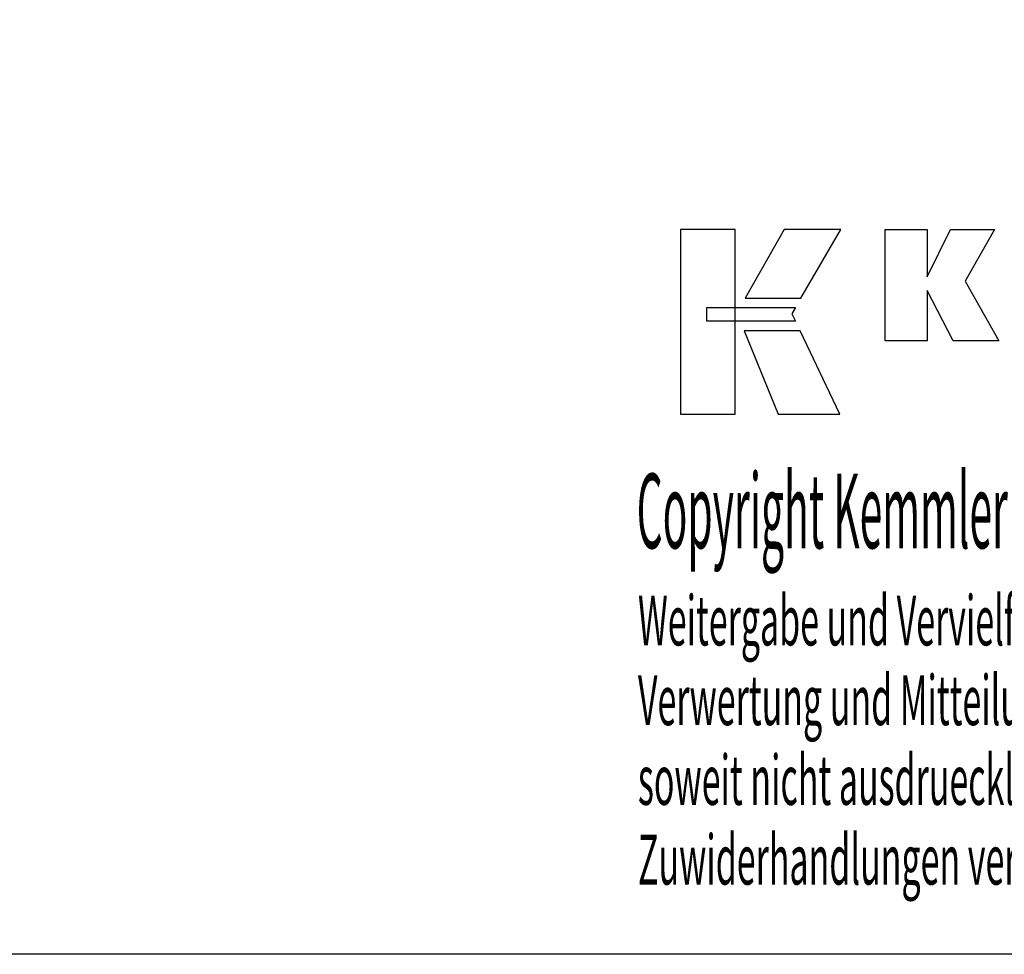
# Model space of a CAD drawing. Extents: x 1290 to 1577, y -283 to -86.
# Drawn here: x 1430 to 1501, y -283 to -215 of the extents above; entities that cross this region are included whole.
import ezdxf

# ---------------------------------------------------------------- set-up
doc = ezdxf.new("R2010")
doc.units = 0
doc.header["$MEASUREMENT"] = 0
doc.layers.add('L1_120', color=7, linetype='CONTINUOUS')
doc.styles.add('BOX', font='txt.shx', dxfattribs={"height": 1})

msp = doc.modelspace()

# ---------------------------------------------------------------- linework, layer by layer
at = {"layer": 'L1_120', "color": 6, "linetype": 'CONTINUOUS'}
msp.add_polyline3d([(1290.11503, -86.46037, 0), (1577.48503, -86.46037, 0), (1577.48503, -283.08737, 0), (1290.11503, -283.08737, 0), (1290.11503, -86.46037, 0)], dxfattribs=at)
at = {"layer": 'L1_120', "color": 3, "linetype": 'CONTINUOUS'}
for points in [[(1477.46723, -243.95616, 0), (1481.44529, -243.95616, 0), (1481.44529, -230.58011, 0), (1477.46723, -230.58011, 0), (1477.46723, -243.95616, 0), (1477.46723, -243.95616, 0)], [(1484.99273, -230.58027, 0), (1482.15135, -235.54339, 0), (1486.19329, -235.54339, 0), (1489.08228, -230.58027, 0), (1484.99273, -230.58027, 0), (1484.99273, -230.58027, 0)], [(1492.3048, -238.63848, 0), (1492.3048, -230.58863, 0), (1495.33365, -230.58863, 0), (1495.33365, -233.9997, 0), (1497.03637, -230.58863, 0), (1500.22941, -230.58863, 0), (1498.10531, -234.31095, 0), (1500.54584, -238.63848, 0), (1497.23364, -238.63848, 0), (1495.33365, -235.00368, 0), (1495.33365, -238.63848, 0), (1492.3048, -238.63848, 0), (1492.3048, -238.63848, 0)], [(1479.3806, -236.23347, 0), (1485.80801, -236.23281, 0), (1485.54341, -236.69758, 0), (1485.79555, -237.22139, 0), (1479.3806, -237.21965, 0), (1479.3806, -236.23347, 0), (1479.3806, -236.23347, 0)], [(1482.08883, -237.92323, 0), (1484.55727, -243.95616, 0), (1489.02792, -243.95616, 0), (1486.1357, -237.92522, 0), (1482.08883, -237.92323, 0), (1482.08883, -237.92323, 0)]]:
    msp.add_polyline3d(points, dxfattribs=at)

# ---------------------------------------------------------------- texts
at = {"layer": 'L1_120', "color": 4, "linetype": 'CONTINUOUS', "style": 'BOX'}
for s, height, width, p in [('Copyright Kemmler Praezisionswerkzeuge GmbH', 5.415, 0.4, (1474.30106, -253.67367)), ('Weitergabe und Vervielfaeltigung dieser Unterlage.', 3.61, 0.5, (1474.39479, -260.70886)), ('Verwertung und Mitteilung ihres Inhalts nicht gestattet, ', 3.61, 0.5, (1474.39479, -266.48486)), ('soweit nicht ausdruecklich zugestanden.', 3.61, 0.5, (1474.39479, -272.26086)), ('Zuwiderhandlungen verpflichten zu Schadenersatz.', 3.61, 0.5, (1474.39479, -278.03686))]:
    msp.add_text(s, height=height, dxfattribs=dict(at, width=width)).set_placement(p)

doc.saveas('drawing.dxf')
